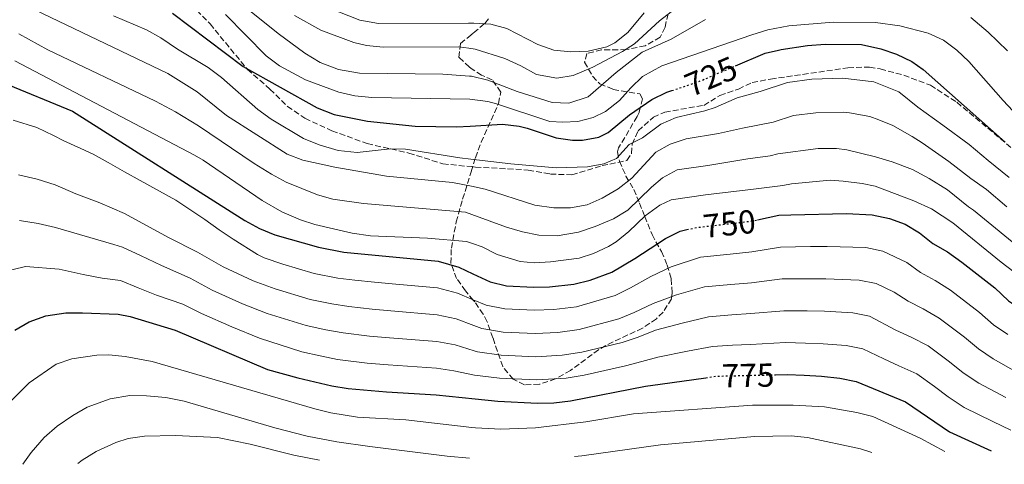
# Model space of a CAD drawing. Units: metres. Extents: x 593109 to 596528, y 4779964 to 4782325.
# Drawn here: x 595878 to 596175, y 4780003 to 4780137 of the extents above; entities that cross this region are included whole.
import ezdxf
from ezdxf.enums import TextEntityAlignment as Align

# ---------------------------------------------------------------- set-up
doc = ezdxf.new("R2010")
doc.units = ezdxf.units.M
doc.header["$MEASUREMENT"] = 0
doc.linetypes.add('DGN Style 3', pattern=[2.435891, 1.739922, -0.695969])
doc.linetypes.add('DGN Style 5', pattern=[1.217945, 0.521977, -0.695969])
for name, color, linetype, lineweight in [('Cota de curva de nivel directora', 7, 'Continuous', 0), ('Curva de nivel directora', 30, 'Continuous', 30), ('Curva de nivel directora no vista', 30, 'DGN Style 5', 30), ('Curva de nivel intermedia', 30, 'Continuous', 0), ('Senda', 7, 'DGN Style 3', 0), ('Zona arbolada', 92, 'DGN Style 3', 0)]:
    doc.layers.add(name, color=color, linetype=linetype, lineweight=lineweight)
doc.styles.add('Style-Arial', font='arial.ttf')

msp = doc.modelspace()

# ---------------------------------------------------------------- linework, layer by layer
at = {"layer": 'Curva de nivel directora', "color": 30, "linetype": 'Continuous', "lineweight": 30, "flags": 128}
for points, elevation in [([(595924, 4780138.55), (595945.33, 4780122.49), (595967.61, 4780110.06), (595972.73, 4780107.98), (595982.75, 4780105.98), (595997.16, 4780104.48), (596009.56, 4780104.26), (596013.72, 4780104.51), (596023.44, 4780105.11), (596028.41, 4780104.53), (596030.86, 4780103.93), (596039.57, 4780101.02), (596044.53, 4780100.23), (596047.51, 4780100.31), (596052.42, 4780101.21), (596055.25, 4780102.58), (596061.63, 4780107.87), (596068.37, 4780112.58), (596072.9, 4780114.72), (596074.43, 4780115.23)], 725), ([(596093.6, 4780122.68), (596102.51, 4780126.5), (596106.57, 4780127.44), (596107.37, 4780127.62), (596115.29, 4780128.77), (596120.58, 4780129.22), (596131.52, 4780129.08), (596137.35, 4780127.82), (596142.09, 4780126.24), (596146.66, 4780123.98), (596150.11, 4780121.57), (596174.8, 4780099.65)], 725), ([(595872.97, 4780117.69), (595893.86, 4780109.02), (595945.82, 4780076.06), (595950.22, 4780073.69), (595954.85, 4780071.78), (595967.97, 4780067.99), (595975.65, 4780066.5), (596004, 4780063.79), (596010.26, 4780061.97), (596014.49, 4780059.99), (596019.74, 4780057.54), (596024.61, 4780056.37), (596032.74, 4780055.98), (596037.6, 4780056.08), (596044.94, 4780056.83), (596049.79, 4780058.03), (596056.35, 4780060.53), (596063.26, 4780064.6), (596072.53, 4780070.64), (596076.92, 4780072.86), (596078.93, 4780073.3)], 750), ([(596100.18, 4780076.24), (596106.66, 4780077.66), (596110.25, 4780077.75), (596127.04, 4780078.15), (596134.79, 4780077.72), (596139.94, 4780076.68), (596144.65, 4780074.99), (596149.04, 4780072.36), (596152.99, 4780069.11), (596157.41, 4780066.58), (596161.75, 4780063.51), (596171.65, 4780055.73), (596175.83, 4780051.82), (596186.64, 4780044.61), (596191.85, 4780041.64), (596215.42, 4780030), (596241.65, 4780015.9), (596257.55, 4780007.83)], 750), ([(595876.56, 4780043.05), (595880.9, 4780045.52), (595885.84, 4780047.36), (595891.87, 4780048.22), (595896.92, 4780048.21), (595907.71, 4780047.85), (595911.24, 4780047.13), (595924.86, 4780043.02), (595952.59, 4780031.13), (595961.78, 4780028.61), (595971.99, 4780026.24), (595976.92, 4780025.46), (595988.51, 4780024.37), (596003.41, 4780023.49), (596015.14, 4780022.27), (596022.02, 4780021.56), (596033.92, 4780021), (596038.92, 4780021.09), (596043.9, 4780021.69), (596066.44, 4780026.12), (596070.92, 4780026.73), (596084.64, 4780028.68)], 775), ([(596105.67, 4780029.57), (596109.13, 4780029.65), (596114.28, 4780029.4), (596119.52, 4780029.14), (596125.02, 4780028.54), (596129.91, 4780027.52), (596144.82, 4780021.37), (596158.09, 4780012.31), (596170.55, 4780006.62)], 775)]:
    msp.add_lwpolyline(points, dxfattribs=dict(at, elevation=elevation))
at = {"layer": 'Curva de nivel directora no vista', "color": 30, "linetype": 'DGN Style 5', "lineweight": 30, "flags": 128}
for points, elevation in [([(596074.43, 4780115.23), (596082.51, 4780117.93), (596088.62, 4780120.55), (596093.6, 4780122.68)], 725), ([(596078.93, 4780073.3), (596081.8, 4780073.94), (596091.2, 4780075.04), (596098.72, 4780075.92), (596100.18, 4780076.24)], 750), ([(596084.64, 4780028.68), (596087.91, 4780029.14), (596095.06, 4780029.31), (596105.67, 4780029.57)], 775)]:
    msp.add_lwpolyline(points, dxfattribs=dict(at, elevation=elevation))
at = {"layer": 'Curva de nivel intermedia', "color": 30, "linetype": 'Continuous', "lineweight": 0, "flags": 128}
for points, elevation in [([(595851.82, 4780154.29), (595922.63, 4780120.34), (595931.44, 4780114.8), (595940.29, 4780107.7), (595958.61, 4780096.08), (595963.26, 4780094.22), (595972.87, 4780092.09), (595988.45, 4780089.46), (596008.31, 4780087.54), (596014.04, 4780086.37), (596018.24, 4780085.51), (596033.2, 4780080.65), (596038.87, 4780079.87), (596043.94, 4780079.9), (596048.89, 4780080.81), (596053.47, 4780082.83), (596058.22, 4780085.58), (596062.35, 4780088.81), (596069.56, 4780096.7), (596073.94, 4780099.11), (596078.71, 4780100.71), (596088.48, 4780102.25), (596095.73, 4780103.85), (596104.91, 4780105.66), (596111.08, 4780107.73), (596117.83, 4780108.47), (596126.16, 4780108.76), (596127.95, 4780108.55), (596134.04, 4780107.38), (596136.74, 4780106.38), (596140.97, 4780104.65), (596146.75, 4780101.43), (596149.82, 4780099.51), (596157.8, 4780093.82), (596164.5, 4780088.73), (596169.15, 4780085.45), (596175.34, 4780080.19)], 735), ([(595960.79, 4780137.85), (595968.68, 4780133.47), (595978.66, 4780129.75), (595982.47, 4780128.78), (595987.46, 4780128.28), (596010.3, 4780128.44), (596013.32, 4780128), (596015.23, 4780127.72), (596024.15, 4780124.92), (596028.95, 4780122.73), (596033.69, 4780120.08), (596039.77, 4780118.96), (596044.66, 4780119.75), (596050.65, 4780122.3), (596059.52, 4780126.99), (596063.21, 4780129.32), (596070.75, 4780136.2), (596088.26, 4780149.96)], 710), ([(595939.19, 4780145.88), (595955.85, 4780132.45), (595963.88, 4780126.5), (595968.51, 4780123.73), (595974.06, 4780121.61), (595980.37, 4780120.43), (596005.4, 4780120.18), (596013.47, 4780119.59), (596014.1, 4780119.54), (596018.96, 4780118.36), (596027.84, 4780114.97), (596038.42, 4780111.6), (596043.42, 4780111.47), (596049.18, 4780113.35), (596057.61, 4780120.65), (596065.48, 4780126.83), (596074.22, 4780130.74), (596084.6, 4780136.62)], 715), ([(595971.02, 4780140.2), (595980.47, 4780136.45), (595986.11, 4780135.4), (596013.19, 4780135.58), (596014.81, 4780135.59), (596019.94, 4780135.27), (596024.76, 4780133.94), (596034.1, 4780129.07), (596038.83, 4780127.45), (596043.98, 4780126.87), (596049.26, 4780127.13), (596054.87, 4780128.45), (596057.26, 4780129.63), (596061.2, 4780132.75), (596066.12, 4780138.7)], 705), ([(595906.22, 4780137.79), (595916.18, 4780133.54), (595920.55, 4780131.11), (595925.49, 4780127.73), (595934.8, 4780122.23), (595938.77, 4780119.18), (595949.71, 4780109.55), (595953.74, 4780106.6), (595963.53, 4780100.78), (595968.15, 4780098.87), (595973.96, 4780097.19), (595979.66, 4780096.51), (595989.6, 4780097.65), (595994.25, 4780097.56), (596010.54, 4780094.93), (596013.9, 4780094.53), (596025.89, 4780093.11), (596039.55, 4780091.98), (596049.06, 4780092.21), (596053.95, 4780093.17), (596057.76, 4780094.72), (596061.52, 4780098.95), (596065.59, 4780101.02), (596071.1, 4780105.14), (596075.7, 4780107.13), (596084.4, 4780109.09), (596087.46, 4780110.09), (596094.11, 4780113.03), (596101, 4780114.92), (596109.23, 4780117.68), (596116.56, 4780118.62), (596125.87, 4780118.96), (596135.29, 4780117.89), (596142.74, 4780114.81), (596148.49, 4780110.23), (596156.02, 4780104.83), (596163.97, 4780098.97), (596169.65, 4780094.19), (596176.03, 4780089.05)], 730), ([(595940, 4780138.11), (595952.22, 4780125.71), (595956.26, 4780122.65), (595964.13, 4780118.45), (595974.11, 4780114.73), (595978.98, 4780113.6), (595984.06, 4780113.17), (596013.58, 4780112.66), (596018.98, 4780111.94), (596021.62, 4780111.19), (596037.7, 4780105.88), (596041.55, 4780105.67), (596046.15, 4780105.93), (596050.76, 4780107.07), (596054.48, 4780108.96), (596058.65, 4780112.26), (596062.02, 4780116.02), (596065.63, 4780119.44), (596071.36, 4780122.67), (596098.53, 4780132.05), (596103.32, 4780133.49), (596109.64, 4780134.76), (596123.05, 4780135.88), (596135.79, 4780135.71), (596143.04, 4780134.73), (596151.61, 4780132.49), (596156.2, 4780130.38), (596160.28, 4780127.42), (596163.86, 4780123.95), (596174.2, 4780112.2), (596181.65, 4780104.33)], 720), ([(596164.51, 4780137.21), (596169.72, 4780132.8), (596175.55, 4780127.23)], 715), ([(595877.74, 4780132.29), (595886.51, 4780127.48), (595918.89, 4780112.01), (595924.92, 4780108.84), (595931.85, 4780104.58), (595948.62, 4780093.25), (595953.8, 4780089.98), (595958.22, 4780087.63), (595967.74, 4780083.82), (595972.35, 4780082.52), (595981.57, 4780081.18), (596012.29, 4780078.55), (596014.18, 4780077.85), (596024.61, 4780074.06), (596029.4, 4780072.61), (596034.37, 4780071.61), (596039.86, 4780071.42), (596046.27, 4780072.57), (596051.33, 4780074.24), (596056.86, 4780076.61), (596061.13, 4780079.22), (596068.28, 4780086.13), (596071.65, 4780088.96), (596076.07, 4780091.32), (596085.27, 4780092.66), (596097.35, 4780094.68), (596103.99, 4780095.55), (596106.36, 4780096.15), (596118.46, 4780097.78), (596124, 4780097.76), (596127.16, 4780097.41), (596135.72, 4780095.3), (596140.82, 4780093.76), (596146.87, 4780091.48), (596151.88, 4780088.77), (596157.48, 4780085.31), (596163.75, 4780080.2), (596165.24, 4780079.16), (596170.81, 4780074.63), (596179.72, 4780067.28)], 740), ([(595876.51, 4780124.17), (595930.63, 4780095.79), (595933.3, 4780094.27), (595951.07, 4780082.05), (595956.96, 4780078.7), (595962.59, 4780076.29), (595966.91, 4780074.9), (595978.17, 4780072.29), (595983.68, 4780071.39), (596000.87, 4780070.76), (596012.62, 4780069.72), (596014.33, 4780069.12), (596017.3, 4780068.09), (596021.8, 4780065.78), (596028.74, 4780063.72), (596032.91, 4780063.26), (596037.9, 4780063.6), (596046.49, 4780064.75), (596050.8, 4780066.07), (596055.33, 4780068.18), (596057.6, 4780069.61), (596061.49, 4780072.75), (596066.36, 4780077.49), (596070.83, 4780080.72), (596074.26, 4780082.32), (596084.58, 4780083.79), (596098.97, 4780085.5), (596107.82, 4780086.66), (596110.42, 4780087.08), (596122.07, 4780088.17), (596126.04, 4780087.95), (596131.71, 4780087.18), (596135.69, 4780086.43), (596147.26, 4780081.98), (596152.67, 4780079.57), (596159.05, 4780075.37), (596173.56, 4780063.51), (596185.03, 4780054.8)], 745), ([(595875.99, 4780106.35), (595883.12, 4780104.06), (595888.15, 4780101.7), (595891.31, 4780100.09), (595896.46, 4780097.79), (595900.15, 4780096.07), (595904.66, 4780093.59), (595909.58, 4780090.7), (595914.26, 4780088.11), (595925.04, 4780082.17), (595928.67, 4780079.81), (595933.77, 4780076.34), (595938.1, 4780073.28), (595942.27, 4780070.45), (595949.6, 4780065.77), (595951.61, 4780064.84), (595957.29, 4780062.94), (595966.73, 4780060.11), (595973.85, 4780058.69), (595978.9, 4780058.06), (595984.87, 4780057.43), (595990.17, 4780056.93), (596003.88, 4780055.73), (596009.88, 4780054.17), (596014.63, 4780052.15), (596018.46, 4780050.52), (596024.09, 4780049.41), (596032.97, 4780048.99), (596038.86, 4780049.2), (596045.71, 4780050), (596057.38, 4780053.45), (596061.95, 4780055.75), (596068.14, 4780059.21), (596074.18, 4780062.14), (596083.02, 4780064.98), (596091.97, 4780065.93), (596098.55, 4780066.61), (596107.15, 4780068.06), (596116.15, 4780068.2), (596121.23, 4780068.24), (596132.84, 4780067.89), (596137.93, 4780066.85), (596145.21, 4780063.39), (596149.3, 4780060.41), (596153.76, 4780058.01), (596158.36, 4780055.08), (596167.11, 4780048.3), (596171.28, 4780044.6), (596175.61, 4780041.7)], 755), ([(595877.65, 4780089.85), (595883.25, 4780088.49), (595888.69, 4780086.83), (595894.88, 4780084.05), (595902.15, 4780081.42), (595909.53, 4780078.13), (595916.01, 4780074.62), (595922.99, 4780070.83), (595931.59, 4780066.55), (595939.27, 4780062.06), (595948.37, 4780057.91), (595954.93, 4780055.5), (595965.49, 4780052.24), (595972.05, 4780050.89), (595977.17, 4780050.11), (595984.12, 4780049.32), (595989.76, 4780048.79), (596003.77, 4780047.67), (596009.51, 4780046.37), (596014.76, 4780044.41), (596017.18, 4780043.51), (596023.57, 4780042.44), (596033.21, 4780041.99), (596040.12, 4780042.32), (596046.48, 4780043.16), (596058.42, 4780046.37), (596063.1, 4780048.34), (596068.84, 4780051.09), (596075.84, 4780053.64), (596084.25, 4780056.02), (596092.2, 4780056.77), (596098.39, 4780057.3), (596107.65, 4780058.46), (596115.64, 4780058.5), (596120.8, 4780058.47), (596130.88, 4780058.05), (596135.93, 4780057.02), (596141.39, 4780054.43), (596145.61, 4780051.71), (596150.11, 4780049.43), (596154.98, 4780046.65), (596162.57, 4780040.86), (596166.73, 4780037.38), (596171.23, 4780034.35), (596178.86, 4780030.03)], 760), ([(595877.99, 4780076.02), (595883.54, 4780075.18), (595888.8, 4780073.99), (595906.39, 4780068.87), (595908.92, 4780068.03), (595914.42, 4780065.46), (595920.67, 4780062.45), (595929.35, 4780058.71), (595936, 4780055.05), (595945.13, 4780050.97), (595952.56, 4780048.06), (595964.26, 4780044.36), (595970.25, 4780043.09), (595975.45, 4780042.15), (595983.38, 4780041.21), (595989.34, 4780040.65), (596003.65, 4780039.61), (596009.13, 4780038.57), (596014.89, 4780036.8), (596015.91, 4780036.49), (596023.05, 4780035.48), (596033.45, 4780034.99), (596041.38, 4780035.44), (596047.26, 4780036.32), (596059.45, 4780039.3), (596064.24, 4780040.94), (596069.53, 4780042.97), (596077.5, 4780045.14), (596085.47, 4780047.06), (596092.44, 4780047.6), (596098.23, 4780048), (596108.14, 4780048.85), (596115.14, 4780048.8), (596120.37, 4780048.69), (596128.93, 4780048.21), (596133.92, 4780047.19), (596141.92, 4780043.01), (596146.46, 4780040.86), (596151.59, 4780038.23), (596158.03, 4780033.42), (596162.18, 4780030.17), (596166.85, 4780027), (596174.97, 4780022.74)], 765), ([(595872.7, 4780060.51), (595879.77, 4780062.24), (595889.94, 4780061.35), (595897.15, 4780059.83), (595902.84, 4780058.63), (595908.32, 4780057.94), (595913.67, 4780055.76), (595919.19, 4780053.53), (595927.1, 4780050.86), (595932.73, 4780048.05), (595941.89, 4780044.04), (595950.2, 4780040.61), (595963.02, 4780036.49), (595968.45, 4780035.28), (595973.72, 4780034.2), (595982.64, 4780033.1), (595988.93, 4780032.51), (596003.53, 4780031.55), (596008.76, 4780030.77), (596015.02, 4780029.42), (596022.53, 4780028.52), (596033.68, 4780028), (596042.64, 4780028.56), (596048.03, 4780029.48), (596060.48, 4780032.22), (596065.39, 4780033.53), (596070.23, 4780034.85), (596079.16, 4780036.64), (596086.69, 4780038.1), (596092.67, 4780038.43), (596098.07, 4780038.69), (596108.64, 4780039.25), (596114.63, 4780039.1), (596119.95, 4780038.92), (596126.97, 4780038.38), (596131.92, 4780037.35), (596138.23, 4780034.31), (596142.81, 4780032.28), (596148.2, 4780029.8), (596153.49, 4780025.98), (596157.63, 4780022.95), (596162.47, 4780019.65), (596171.08, 4780015.45), (596176.56, 4780012.83)], 770), ([(595874.95, 4780021.16), (595880.86, 4780027.09), (595888.99, 4780032.8), (595893.73, 4780034.4), (595901.26, 4780035.47), (595904.84, 4780035.54), (595909.81, 4780035.08), (595917.86, 4780033.6), (595966.9, 4780019.27), (595971.76, 4780018.06), (595979.7, 4780016.78), (595994.34, 4780016.01), (596014.19, 4780013.63), (596015.29, 4780013.56), (596022.95, 4780013.11), (596033.36, 4780013.52), (596048.54, 4780015.32), (596062.84, 4780017.8), (596098.71, 4780020.42), (596110.97, 4780020.44), (596120.43, 4780019.91), (596130.14, 4780018.23), (596135, 4780017.02), (596149.25, 4780010.45), (596156.59, 4780006.43)], 780), ([(595878.94, 4780002.56), (595881.47, 4780006.15), (595885.35, 4780010.61), (595889.29, 4780014.02), (595894, 4780017.26), (595898.36, 4780019.74), (595905.3, 4780022.27), (595911.22, 4780023.33), (595916.22, 4780023.25), (595921.97, 4780022.68), (595927.51, 4780021.63), (595954.88, 4780013.57), (595964.58, 4780011.07), (595973.56, 4780009.33), (595983.46, 4780007.94), (596006.73, 4780005.01), (596013.46, 4780004.43)], 785), ([(595895.47, 4780002.79), (595896.77, 4780003.8), (595901.03, 4780006.42), (595906.92, 4780009.11), (595910.67, 4780010.31), (595915.61, 4780011.07), (595924.95, 4780011.28), (595937.62, 4780010.67), (595947.4, 4780008.65), (595960.57, 4780005.29), (595968.31, 4780003.8)], 790), ([(596045.12, 4780004.87), (596047.33, 4780005.1), (596071.02, 4780008.41), (596099.36, 4780010.96), (596110.32, 4780011.16), (596115.3, 4780010.68), (596131.28, 4780007.23), (596134.66, 4780006.12)], 785)]:
    msp.add_lwpolyline(points, dxfattribs=dict(at, elevation=elevation))
at = {"layer": 'Senda', "color": 7, "linetype": 'DGN Style 3', "lineweight": 0}
msp.add_polyline3d([(595929.69, 4780141.17, 722.58), (595935.33, 4780135.32, 723.43), (595946.62, 4780121.57, 725.28), (595953.37, 4780115.67, 726.85), (595958.65, 4780110.45, 727.28), (595963.93, 4780106.87, 727.7), (595972.06, 4780103.13, 729.56), (595982.7, 4780099.24, 729.56), (595995.21, 4780096.4, 730.7), (596005.44, 4780093.15, 731.55), (596013.94, 4780092.29, 732.29), (596015.24, 4780092.16, 732.4), (596031.12, 4780091.28, 730.84), (596037.83, 4780090.04, 730.84), (596044.31, 4780089.85, 730.84), (596053.39, 4780092.59, 730.7), (596060.91, 4780094.16, 730.55), (596062.24, 4780096.21, 729.84), (596062.45, 4780099.07, 729.7), (596064.23, 4780103.11, 729.56), (596068.87, 4780107.16, 729.56), (596072.3, 4780108.76, 729.13), (596084.07, 4780110.76, 728.99), (596088.89, 4780113.77, 728.84), (596094.48, 4780115.67, 728.56), (596098.64, 4780117.66, 728.27), (596104.18, 4780118.68, 728.13), (596127.45, 4780122.11, 728.13), (596133.91, 4780122.32, 728.13), (596137.2, 4780121.75, 728.13), (596144.26, 4780119.87, 727.7), (596152.33, 4780116.83, 727.28), (596160.26, 4780111.69, 726.14), (596181.83, 4780093.68, 725.85)], dxfattribs=at)
at = {"layer": 'Zona arbolada', "color": 92, "linetype": 'DGN Style 3', "lineweight": 0}
msp.add_polyline3d([(596073.79, 4780140.76, 713.86), (596072.39, 4780134.34, 715.56), (596070.9, 4780131.33, 716.41), (596066.36, 4780128.74, 717.32), (596060.67, 4780127.56, 718.97), (596053.27, 4780127.51, 720.42), (596048.8, 4780126.41, 722.4), (596048.16, 4780123.78, 723.16), (596050.55, 4780119.52, 724.13), (596052.76, 4780117.26, 724.98), (596056.76, 4780115.57, 727.35), (596064.75, 4780114.2, 731.36), (596065.61, 4780112.78, 732.09), (596064.58, 4780108.65, 734.61), (596063.94, 4780107.36, 735.37), (596060.28, 4780101.07, 737.38), (596058.35, 4780098.01, 740.96), (596058.03, 4780096.78, 741.93), (596058.62, 4780093.94, 743.03), (596060.6, 4780089.47, 744.1), (596062.95, 4780085.42, 745.4), (596064.7, 4780081.32, 747.35), (596066.24, 4780077.28, 749.83), (596068.45, 4780071.79, 753.78), (596071.33, 4780066.68, 758.71), (596073.03, 4780062.61, 762.03), (596074.23, 4780058.45, 765.26), (596074.53, 4780054.3, 767.52), (596074.28, 4780052.46, 768), (596071.77, 4780048.4, 768.2), (596069.76, 4780046.44, 768.18), (596065.58, 4780043.57, 768.18), (596056.7, 4780039.52, 768.18), (596052.33, 4780037.1, 768.32), (596043.94, 4780030.89, 769.83), (596039.4, 4780028.3, 769.83), (596034.53, 4780026.69, 769.77), (596030.01, 4780026.52, 769.64), (596026.58, 4780028.21, 769.1), (596023.49, 4780032.01, 768.05), (596020.52, 4780040.7, 764.9), (596018.78, 4780045.53, 763.63), (596017.62, 4780047.8, 762.9), (596015.06, 4780051.51, 760.91), (596014.63, 4780052.02, 760.53), (596012.26, 4780054.84, 758.43), (596009.6, 4780058.54, 756.17), (596007.86, 4780063.18, 754.94), (596008.01, 4780067.72, 752.09), (596009.47, 4780075.62, 745.98), (596011.41, 4780082.51, 741.02), (596013.96, 4780090.78, 735.9), (596015.26, 4780094.98, 733.29), (596016.99, 4780099.64, 731.18), (596022.22, 4780111.35, 727.45), (596022.87, 4780114.78, 726.44), (596020.28, 4780118.46, 724.98), (596017.14, 4780119.86, 723.16), (596014, 4780121.84, 720.97), (596013.42, 4780122.36, 720.55), (596010.27, 4780125.23, 718.24), (596010.75, 4780129.41, 715.44), (596013.26, 4780131.47, 714.04), (596014.72, 4780132.66, 713.24), (596018.05, 4780135.47, 709.87), (596019.31, 4780136.97, 708.39)], dxfattribs=at)
msp.add_polyline3d([(596073.79, 4780140.76, 713.86), (596072.39, 4780134.34, 715.56), (596070.9, 4780131.33, 716.41), (596066.36, 4780128.74, 717.32), (596060.67, 4780127.56, 718.97), (596053.27, 4780127.51, 720.42), (596048.8, 4780126.41, 722.4), (596048.16, 4780123.78, 723.16), (596050.55, 4780119.52, 724.13), (596052.76, 4780117.26, 724.98), (596056.76, 4780115.57, 727.35), (596064.75, 4780114.2, 731.36), (596065.61, 4780112.78, 732.09), (596064.58, 4780108.65, 734.61), (596063.94, 4780107.36, 735.37), (596060.28, 4780101.07, 737.38), (596058.35, 4780098.01, 740.96), (596058.03, 4780096.78, 741.93), (596058.62, 4780093.94, 743.03), (596060.6, 4780089.47, 744.1), (596062.95, 4780085.42, 745.4), (596064.7, 4780081.32, 747.35), (596066.24, 4780077.28, 749.83), (596068.45, 4780071.79, 753.78), (596071.33, 4780066.68, 758.71), (596073.03, 4780062.61, 762.03), (596074.23, 4780058.45, 765.26), (596074.53, 4780054.3, 767.52), (596074.28, 4780052.46, 768), (596071.77, 4780048.4, 768.2), (596069.76, 4780046.44, 768.18), (596065.58, 4780043.57, 768.18), (596056.7, 4780039.52, 768.18), (596052.33, 4780037.1, 768.32), (596043.94, 4780030.89, 769.83), (596039.4, 4780028.3, 769.83), (596034.53, 4780026.69, 769.77), (596030.01, 4780026.52, 769.64), (596026.58, 4780028.21, 769.1), (596023.49, 4780032.01, 768.05), (596020.52, 4780040.7, 764.9), (596018.78, 4780045.53, 763.63), (596017.62, 4780047.8, 762.9), (596015.06, 4780051.51, 760.91), (596014.63, 4780052.02, 760.53), (596012.26, 4780054.84, 758.43), (596009.6, 4780058.54, 756.17), (596007.86, 4780063.18, 754.94), (596008.01, 4780067.72, 752.09), (596009.47, 4780075.62, 745.98), (596011.41, 4780082.51, 741.02), (596013.96, 4780090.78, 735.9), (596015.26, 4780094.98, 733.29), (596016.99, 4780099.64, 731.18), (596022.22, 4780111.35, 727.45), (596022.87, 4780114.78, 726.44), (596020.28, 4780118.46, 724.98), (596017.14, 4780119.86, 723.16), (596014, 4780121.84, 720.97), (596013.42, 4780122.36, 720.55), (596010.27, 4780125.23, 718.24), (596010.75, 4780129.41, 715.44), (596013.26, 4780131.47, 714.04), (596014.72, 4780132.66, 713.24), (596018.05, 4780135.47, 709.87), (596019.31, 4780136.97, 708.39)], dxfattribs=at)

# ---------------------------------------------------------------- texts
at = {"layer": 'Cota de curva de nivel directora', "color": 7, "linetype": 'Continuous', "lineweight": 0, "style": 'Style-Arial'}
for s, rotation, p in [('725', 23, (596086.2, 4780119.5, 725)), ('750', 6, (596091.73, 4780075.08, 750)), ('775', 1, (596097.38, 4780029.36, 775))]:
    msp.add_text(s, height=7, rotation=rotation, dxfattribs=at).set_placement(p, align=Align.MIDDLE_CENTER)

doc.saveas('drawing.dxf')
